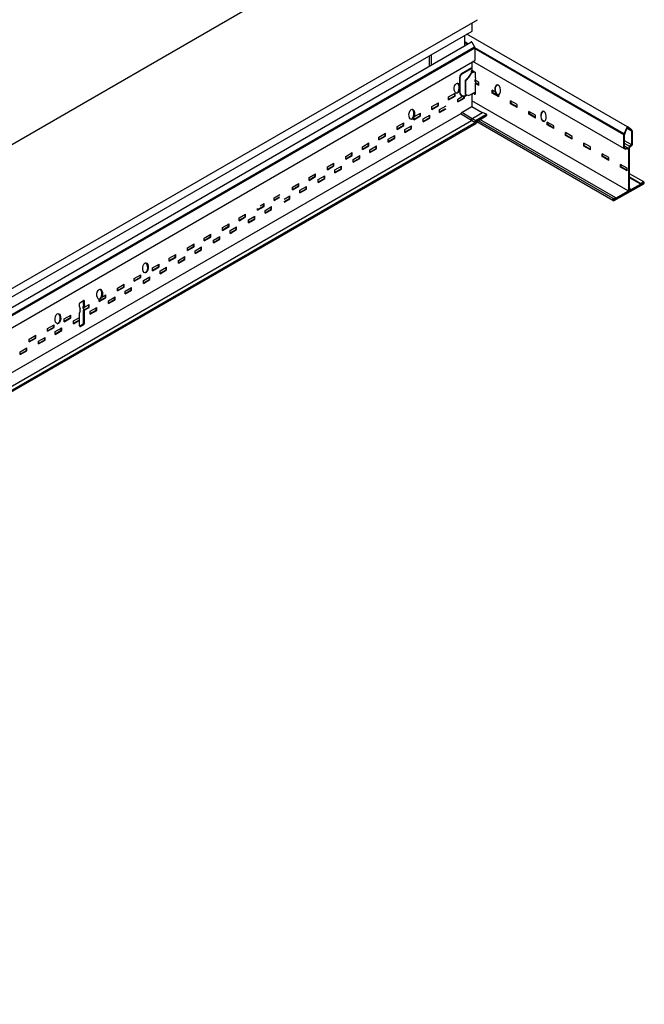
# Model space of a CAD drawing. Units: inches. Extents: x 107 to 409, y -19 to 109.
# Drawn here: x 238 to 254, y 18 to 43 of the extents above; entities that cross this region are included whole.
import ezdxf

# ---------------------------------------------------------------- set-up
doc = ezdxf.new("R2010")
doc.units = ezdxf.units.IN
doc.header["$LTSCALE"] = 0.5
doc.header["$MEASUREMENT"] = 0

msp = doc.modelspace()

# ---------------------------------------------------------------- linework, layer by layer
at = {"color": 4}
for p, q in [((208.005, 23.11, -0.054), (249.574, 47.11, -0.054)), ((233.579, 34.126, -0.054), (249.574, 43.36, -0.054)), ((249.438, 43.064, -0.054), (249.438, 43.282, -0.054)), ((233.579, 33.907, -0.054), (249.438, 43.064, -0.054)), ((249.243, 42.685, -0.054), (249.243, 42.95, -0.054)), ((248.323, 42.153, -0.054), (248.323, 42.419, -0.054)), ((248.377, 42.184, -0.054), (248.377, 42.45, -0.054))]:
    msp.add_line(p, q, dxfattribs=at)
for p, q in [((233.579, 33.63, -0.064), (249.401, 42.776, -0.097)), ((249.328, 42.734), (249.243, 42.783)), ((249.305, 42.721), (249.243, 42.757)), ((253.478, 40.575), (249.301, 42.984)), ((233.654, 33.489, 0), (249.498, 42.652, 0)), ((233.676, 33.477, 0.004), (249.504, 42.631, 0.006)), ((253.383, 40.368), (249.498, 42.61)), ((253.389, 40.391), (249.504, 42.632)), ((233.715, 33.184, 0.03), (249.504, 42.301, 0.004)), ((249.429, 42.258), (249.429, 42.041)), ((253.401, 40.005), (249.457, 42.274)), ((249.499, 42.291), (249.492, 42.295)), ((249.429, 42.108), (249.163, 41.955)), ((249.429, 42.094), (249.167, 41.943)), ((249.461, 41.992), (249.41, 41.963)), ((249.461, 41.992), (249.41, 41.963)), ((249.418, 41.967), (249.418, 42.028)), ((249.418, 41.967), (249.418, 42.028)), ((249.418, 41.967), (249.418, 42.028)), ((249.433, 41.976), (249.433, 42.042)), ((249.444, 42.04), (249.516, 41.999)), ((249.444, 42.04), (249.516, 41.999)), ((249.444, 42.04), (249.516, 41.999)), ((249.453, 41.988), (249.453, 42.035)), ((249.482, 42.019), (249.467, 41.997)), ((249.482, 42.019), (249.467, 41.997)), ((249.525, 41.888), (249.525, 41.984)), ((249.525, 41.888), (249.525, 41.984)), ((249.525, 41.888), (249.525, 41.982)), ((249.11, 41.863), (249.11, 41.464)), ((249.12, 41.861), (249.12, 41.473)), ((249.267, 41.414), (249.267, 41.786)), ((249.267, 41.414), (249.267, 41.786)), ((249.273, 41.785), (249.268, 41.786)), ((249.273, 41.785), (249.268, 41.786)), ((249.335, 41.861), (249.271, 41.795)), ((249.335, 41.861), (249.271, 41.795)), ((249.276, 41.792), (249.271, 41.793)), ((249.276, 41.792), (249.271, 41.793)), ((249.274, 41.412), (249.274, 41.784)), ((249.274, 41.412), (249.274, 41.784)), ((249.339, 41.86), (249.278, 41.792)), ((249.314, 41.832), (249.278, 41.792)), ((249.403, 41.958), (249.335, 41.861)), ((249.403, 41.958), (249.335, 41.861)), ((249.402, 41.956), (249.339, 41.86)), ((249.402, 41.956), (249.339, 41.86)), ((249.525, 41.846), (249.511, 41.801)), ((249.525, 41.846), (249.511, 41.801)), ((249.525, 41.846), (249.511, 41.801)), ((249.511, 41.754), (249.511, 41.801)), ((249.511, 41.754), (249.511, 41.801)), ((249.511, 41.754), (249.511, 41.801)), ((249.612, 41.727), (249.511, 41.785)), ((249.511, 41.754), (249.525, 41.707)), ((249.511, 41.754), (249.525, 41.707)), ((249.511, 41.754), (249.525, 41.707)), ((249.525, 41.846), (249.525, 41.942)), ((249.525, 41.846), (249.525, 41.942)), ((249.525, 41.846), (249.525, 41.94)), ((249.612, 41.653), (249.612, 41.727)), ((249.504, 41.47), (249.389, 41.404)), ((249.504, 41.47), (249.389, 41.404)), ((249.505, 41.47), (249.505, 41.455)), ((249.612, 41.666), (249.525, 41.716)), ((249.525, 41.444), (249.525, 41.707)), ((249.612, 41.653), (249.527, 41.702)), ((250.036, 41.482), (249.961, 41.525)), ((249.961, 41.451), (249.961, 41.525)), ((249.971, 41.459), (249.971, 41.519)), ((248.822, 41.351), (248.993, 41.45)), ((248.822, 41.291), (248.983, 41.383)), ((248.822, 41.277), (248.993, 41.376)), ((248.822, 41.277), (248.822, 41.351)), ((248.983, 41.383), (248.983, 41.443)), ((248.993, 41.376), (248.993, 41.449)), ((249.062, 41.297), (249.187, 41.369)), ((249.062, 41.237), (249.223, 41.329)), ((249.062, 41.224), (249.233, 41.322)), ((249.062, 41.224), (249.062, 41.297)), ((249.223, 41.329), (249.223, 41.366)), ((249.233, 41.322), (249.233, 41.368)), ((249.337, 41.386), (249.275, 41.404)), ((249.337, 41.386), (249.275, 41.404)), ((249.337, 41.386), (249.389, 41.404)), ((249.337, 41.386), (249.389, 41.404)), ((249.422, 41.423), (249.422, 41.409)), ((249.422, 41.409), (249.43, 41.406)), ((249.429, 41.405), (249.429, 41.1)), ((253.493, 38.908), (249.429, 41.255)), ((249.43, 41.427), (249.43, 41.406)), ((249.43, 41.406), (249.449, 41.415)), ((249.449, 41.415), (249.449, 41.438)), ((249.498, 41.427), (249.463, 41.447)), ((249.479, 41.438), (249.464, 41.447)), ((249.498, 41.427), (249.465, 41.446)), ((249.498, 41.427), (249.465, 41.446)), ((249.513, 41.432), (249.476, 41.454)), ((249.494, 41.443), (249.476, 41.454)), ((249.513, 41.432), (249.477, 41.453)), ((249.525, 41.444), (249.492, 41.463)), ((249.506, 41.455), (249.492, 41.463)), ((249.525, 41.444), (249.493, 41.462)), ((249.525, 41.444), (249.493, 41.462)), ((249.505, 41.469), (249.505, 41.455)), ((250.131, 41.353), (249.961, 41.451)), ((250.131, 41.366), (249.971, 41.459)), ((250.131, 41.353), (250.131, 41.41)), ((250.608, 41.152), (250.437, 41.25)), ((250.437, 41.176), (250.437, 41.25)), ((250.448, 41.184), (250.448, 41.244)), ((248.389, 41.101), (248.56, 41.2)), ((248.389, 41.041), (248.55, 41.133)), ((248.389, 41.027), (248.56, 41.126)), ((248.389, 41.027), (248.389, 41.101)), ((248.55, 41.133), (248.55, 41.193)), ((248.56, 41.126), (248.56, 41.199)), ((248.586, 41.022), (248.757, 41.121)), ((248.586, 40.962), (248.746, 41.054)), ((248.586, 40.949), (248.757, 41.047)), ((248.586, 40.949), (248.586, 41.022)), ((249.179, 40.954), (249.429, 41.1)), ((249.699, 40.942), (249.429, 41.099)), ((250.608, 41.078), (250.437, 41.176)), ((250.608, 41.091), (250.448, 41.184)), ((250.608, 41.078), (250.608, 41.152)), ((250.913, 40.901), (250.913, 40.975)), ((251.084, 40.877), (250.913, 40.975)), ((250.924, 40.909), (250.924, 40.969)), ((209.424, 18.007), (249.129, 40.913)), ((209.735, 17.827, -0.001), (249.421, 40.739, 0)), ((247.923, 40.832), (248.094, 40.931)), ((247.923, 40.772), (248.084, 40.864)), ((247.923, 40.759), (248.094, 40.857)), ((247.923, 40.759), (247.923, 40.832)), ((248.084, 40.864), (248.084, 40.925)), ((248.094, 40.857), (248.094, 40.931)), ((248.163, 40.779), (248.334, 40.877)), ((248.163, 40.718), (248.324, 40.81)), ((248.163, 40.705), (248.334, 40.803)), ((248.163, 40.705), (248.163, 40.779)), ((248.324, 40.81), (248.324, 40.871)), ((248.334, 40.803), (248.334, 40.877)), ((249.42, 40.739), (249.129, 40.913)), ((249.435, 40.787), (249.169, 40.946)), ((249.51, 40.686), (249.42, 40.739)), ((249.522, 40.736), (249.433, 40.787)), ((249.454, 40.8), (249.709, 40.947)), ((249.54, 40.748), (249.796, 40.896)), ((253.098, 38.661), (249.554, 40.707)), ((249.58, 40.734), (249.802, 40.862)), ((253.102, 38.709), (249.587, 40.738)), ((253.171, 38.727), (249.637, 40.767)), ((249.806, 40.901), (249.709, 40.947)), ((251.084, 40.803), (250.913, 40.901)), ((251.084, 40.816), (250.924, 40.909)), ((251.084, 40.803), (251.084, 40.877)), ((249.497, 40.668, 0), (209.835, 17.769, -0.001)), ((209.847, 17.762), (249.538, 40.66)), ((247.49, 40.582), (247.661, 40.681)), ((247.49, 40.522), (247.651, 40.614)), ((247.49, 40.509), (247.661, 40.607)), ((247.49, 40.509), (247.49, 40.582)), ((247.651, 40.614), (247.651, 40.675)), ((247.661, 40.607), (247.661, 40.681)), ((247.687, 40.504), (247.858, 40.602)), ((247.687, 40.443), (247.847, 40.535)), ((247.687, 40.43), (247.858, 40.528)), ((247.687, 40.43), (247.687, 40.504)), ((247.847, 40.535), (247.847, 40.596)), ((247.858, 40.528), (247.858, 40.602)), ((249.538, 40.66), (249.538, 40.66)), ((251.56, 40.602), (251.39, 40.7)), ((251.39, 40.626), (251.39, 40.7)), ((251.56, 40.528), (251.39, 40.626)), ((251.4, 40.634), (251.4, 40.694)), ((251.56, 40.541), (251.4, 40.634)), ((251.56, 40.528), (251.56, 40.602)), ((253.389, 40.391), (253.463, 40.565, 0.015)), ((253.403, 40.383), (253.47, 40.555, 0.008)), ((253.587, 40.46), (253.461, 40.533)), ((253.581, 40.47), (253.485, 40.555, -0.008)), ((253.59, 40.484), (253.493, 40.565, -0.015)), ((253.589, 40.121), (253.589, 40.446)), ((253.605, 40.121), (253.605, 40.447)), ((247.014, 40.307), (247.185, 40.406)), ((247.014, 40.247), (247.174, 40.339)), ((247.014, 40.234), (247.185, 40.332)), ((247.014, 40.234), (247.014, 40.307)), ((247.174, 40.339), (247.174, 40.4)), ((247.185, 40.332), (247.185, 40.406)), ((247.254, 40.254), (247.425, 40.352)), ((247.254, 40.193), (247.414, 40.285)), ((247.254, 40.18), (247.425, 40.278)), ((247.254, 40.18), (247.254, 40.254)), ((247.414, 40.285), (247.414, 40.346)), ((247.425, 40.278), (247.425, 40.352)), ((252.037, 40.327), (251.866, 40.425)), ((251.866, 40.351), (251.866, 40.425)), ((252.037, 40.253), (251.866, 40.351)), ((251.876, 40.359), (251.876, 40.419)), ((252.037, 40.266), (251.876, 40.359)), ((252.037, 40.253), (252.037, 40.327)), ((253.383, 40.042), (253.383, 40.368)), ((253.399, 40.043), (253.399, 40.368)), ((253.585, 40.106), (253.399, 40.214)), ((246.581, 40.057), (246.752, 40.156)), ((246.581, 39.997), (246.741, 40.089)), ((246.581, 39.984), (246.752, 40.082)), ((246.581, 39.984), (246.581, 40.057)), ((246.741, 40.089), (246.741, 40.15)), ((246.752, 40.082), (246.752, 40.156)), ((246.778, 39.979), (246.948, 40.077)), ((246.778, 39.918), (246.938, 40.01)), ((246.778, 39.905), (246.948, 40.003)), ((246.778, 39.905), (246.778, 39.979)), ((246.938, 40.01), (246.938, 40.071)), ((246.948, 40.003), (246.948, 40.077)), ((252.342, 40.076), (252.342, 40.15)), ((252.513, 40.052), (252.342, 40.15)), ((252.513, 39.978), (252.342, 40.076)), ((252.353, 40.084), (252.353, 40.144)), ((252.513, 39.991), (252.353, 40.084)), ((252.513, 39.978), (252.513, 40.052)), ((253.532, 40.067), (253.399, 40.144)), ((253.493, 40.02), (253.399, 40.074)), ((253.447, 40.02), (253.437, 40.014)), ((253.455, 40.007), (253.443, 40)), ((253.5, 39.98), (253.5, 38.933)), ((253.515, 38.982), (253.515, 40.033)), ((253.515, 38.925), (253.515, 39.947)), ((253.53, 38.987), (253.53, 40.033)), ((253.574, 40.095), (253.538, 40.073)), ((253.582, 40.082), (253.545, 40.059)), ((246.148, 39.807), (246.319, 39.906)), ((246.148, 39.747), (246.308, 39.839)), ((246.148, 39.734), (246.319, 39.832)), ((246.148, 39.734), (246.148, 39.807)), ((246.308, 39.839), (246.308, 39.9)), ((246.319, 39.832), (246.319, 39.906)), ((246.345, 39.729), (246.515, 39.827)), ((246.345, 39.668), (246.505, 39.76)), ((246.345, 39.655), (246.515, 39.753)), ((246.345, 39.655), (246.345, 39.729)), ((246.505, 39.76), (246.505, 39.821)), ((246.515, 39.753), (246.515, 39.827)), ((252.989, 39.777), (252.819, 39.875)), ((252.819, 39.801), (252.819, 39.875)), ((252.989, 39.703), (252.819, 39.801)), ((252.829, 39.809), (252.829, 39.869)), ((252.989, 39.716), (252.829, 39.809)), ((252.989, 39.703), (252.989, 39.777)), ((245.672, 39.532), (245.842, 39.631)), ((245.672, 39.472), (245.832, 39.564)), ((245.672, 39.459), (245.842, 39.557)), ((245.672, 39.459), (245.672, 39.532)), ((245.832, 39.564), (245.832, 39.625)), ((245.842, 39.557), (245.842, 39.631)), ((245.868, 39.454), (246.039, 39.552)), ((245.868, 39.393), (246.029, 39.485)), ((245.868, 39.38), (246.039, 39.478)), ((245.868, 39.38), (245.868, 39.454)), ((246.029, 39.485), (246.029, 39.546)), ((246.039, 39.478), (246.039, 39.552)), ((253.466, 39.502), (253.295, 39.6)), ((253.295, 39.526), (253.295, 39.6)), ((253.466, 39.428), (253.295, 39.526)), ((253.305, 39.534), (253.305, 39.594)), ((253.466, 39.441), (253.305, 39.534)), ((253.466, 39.428), (253.466, 39.502)), ((245.195, 39.257), (245.366, 39.356)), ((245.195, 39.197), (245.356, 39.289)), ((245.195, 39.184), (245.366, 39.282)), ((245.195, 39.184), (245.195, 39.257)), ((245.356, 39.289), (245.356, 39.35)), ((245.366, 39.282), (245.366, 39.356)), ((245.435, 39.204), (245.606, 39.302)), ((245.435, 39.143), (245.596, 39.235)), ((245.435, 39.13), (245.606, 39.228)), ((245.435, 39.13), (245.435, 39.204)), ((245.596, 39.235), (245.596, 39.296)), ((245.606, 39.228), (245.606, 39.302)), ((253.899, 39.143), (253.53, 39.356)), ((253.823, 39.094), (253.53, 39.263)), ((253.823, 39.083), (253.53, 39.252)), ((244.762, 39.007), (244.933, 39.106)), ((244.762, 38.947), (244.923, 39.039)), ((244.762, 38.934), (244.933, 39.032)), ((244.762, 38.934), (244.762, 39.007)), ((244.923, 39.039), (244.923, 39.1)), ((244.933, 39.032), (244.933, 39.106)), ((244.959, 38.929), (245.13, 39.027)), ((244.959, 38.868), (245.119, 38.96)), ((244.959, 38.855), (245.13, 38.953)), ((244.959, 38.855), (244.959, 38.929)), ((245.119, 38.96), (245.119, 39.021)), ((245.13, 38.953), (245.13, 39.027)), ((253.125, 38.668), (253.895, 39.102)), ((253.127, 38.659), (253.899, 39.095)), ((253.897, 39.125), (253.587, 38.954)), ((253.897, 39.108), (253.59, 38.939)), ((253.864, 39.137), (253.823, 39.094)), ((253.87, 39.132), (253.823, 39.083)), ((253.823, 39.094), (253.823, 39.083)), ((253.897, 39.125), (253.878, 39.136)), ((253.897, 39.125), (253.897, 39.108)), ((244.286, 38.732), (244.438, 38.82)), ((244.286, 38.672), (244.426, 38.753)), ((244.286, 38.659), (244.423, 38.738)), ((244.286, 38.659), (244.286, 38.732)), ((244.55, 38.692), (244.697, 38.777)), ((244.55, 38.632), (244.686, 38.71)), ((244.55, 38.618), (244.697, 38.703)), ((244.686, 38.71), (244.686, 38.771)), ((244.697, 38.703), (244.697, 38.777)), ((253.113, 38.682), (253.096, 38.692)), ((253.113, 38.665), (253.096, 38.674)), ((253.108, 38.711), (253.171, 38.727)), ((253.11, 38.703), (253.171, 38.718)), ((253.475, 38.89), (253.113, 38.682)), ((253.49, 38.881), (253.113, 38.665)), ((253.113, 38.682), (253.113, 38.665)), ((253.171, 38.718), (253.171, 38.727)), ((243.853, 38.422), (244.013, 38.514)), ((243.853, 38.409), (244.024, 38.507)), ((243.853, 38.409), (243.853, 38.456)), ((243.92, 38.521), (244.024, 38.581)), ((244.013, 38.514), (244.013, 38.575)), ((244.024, 38.507), (244.024, 38.581)), ((244.05, 38.404), (244.22, 38.502)), ((244.05, 38.343), (244.21, 38.435)), ((244.05, 38.33), (244.22, 38.428)), ((244.05, 38.33), (244.05, 38.404)), ((244.21, 38.435), (244.21, 38.496)), ((244.22, 38.428), (244.22, 38.502)), ((243.377, 38.207), (243.547, 38.306)), ((243.377, 38.147), (243.537, 38.239)), ((243.377, 38.134), (243.547, 38.232)), ((243.377, 38.134), (243.377, 38.207)), ((243.537, 38.239), (243.537, 38.3)), ((243.547, 38.232), (243.547, 38.306)), ((243.617, 38.154), (243.787, 38.252)), ((243.617, 38.093), (243.777, 38.185)), ((243.617, 38.08), (243.787, 38.178)), ((243.617, 38.08), (243.617, 38.154)), ((243.777, 38.185), (243.777, 38.246)), ((243.787, 38.178), (243.787, 38.252)), ((242.944, 37.957), (243.114, 38.056)), ((242.944, 37.897), (243.104, 37.989)), ((242.944, 37.884), (243.114, 37.982)), ((242.944, 37.884), (242.944, 37.957)), ((243.104, 37.989), (243.104, 38.05)), ((243.114, 37.982), (243.114, 38.056)), ((243.14, 37.879), (243.311, 37.977)), ((243.14, 37.818), (243.301, 37.91)), ((243.14, 37.805), (243.311, 37.903)), ((243.301, 37.91), (243.301, 37.971)), ((243.311, 37.903), (243.311, 37.977)), ((242.467, 37.682), (242.638, 37.781)), ((242.467, 37.622), (242.628, 37.714)), ((242.467, 37.609), (242.638, 37.707)), ((242.467, 37.609), (242.467, 37.682)), ((242.628, 37.714), (242.628, 37.775)), ((242.638, 37.707), (242.638, 37.781)), ((242.707, 37.629), (242.878, 37.727)), ((242.707, 37.568), (242.868, 37.66)), ((242.707, 37.555), (242.878, 37.653)), ((242.868, 37.66), (242.868, 37.721)), ((242.878, 37.653), (242.878, 37.727)), ((243.14, 37.805), (243.14, 37.879)), ((242.034, 37.432), (242.205, 37.531)), ((242.034, 37.372), (242.195, 37.464)), ((242.034, 37.359), (242.205, 37.457)), ((242.034, 37.359), (242.034, 37.432)), ((242.195, 37.464), (242.195, 37.525)), ((242.205, 37.457), (242.205, 37.531)), ((242.231, 37.354), (242.402, 37.452)), ((242.231, 37.293), (242.391, 37.385)), ((242.231, 37.28), (242.402, 37.378)), ((242.391, 37.385), (242.391, 37.446)), ((242.402, 37.378), (242.402, 37.452)), ((242.707, 37.555), (242.707, 37.629)), ((241.558, 37.157), (241.729, 37.256)), ((241.558, 37.097), (241.718, 37.189)), ((241.558, 37.084), (241.729, 37.182)), ((241.558, 37.084), (241.558, 37.157)), ((241.718, 37.189), (241.718, 37.25)), ((241.729, 37.182), (241.729, 37.256)), ((241.798, 37.104), (241.969, 37.202)), ((241.798, 37.043), (241.958, 37.135)), ((241.798, 37.03), (241.969, 37.128)), ((241.958, 37.135), (241.958, 37.196)), ((241.969, 37.128), (241.969, 37.202)), ((242.231, 37.28), (242.231, 37.354)), ((241.125, 36.907), (241.296, 37.006)), ((241.125, 36.847), (241.285, 36.939)), ((241.125, 36.834), (241.296, 36.932)), ((241.125, 36.834), (241.125, 36.907)), ((241.285, 36.939), (241.285, 37)), ((241.296, 36.932), (241.296, 37.006)), ((241.322, 36.829), (241.492, 36.927)), ((241.482, 36.86), (241.482, 36.921)), ((241.492, 36.853), (241.492, 36.927)), ((241.798, 37.03), (241.798, 37.104)), ((240.649, 36.632), (240.819, 36.731)), ((240.649, 36.572), (240.809, 36.664)), ((240.649, 36.559), (240.819, 36.657)), ((240.649, 36.559), (240.649, 36.632)), ((240.809, 36.664), (240.809, 36.725)), ((240.819, 36.657), (240.819, 36.731)), ((240.889, 36.579), (241.059, 36.677)), ((240.889, 36.518), (241.049, 36.61)), ((241.049, 36.61), (241.049, 36.671)), ((241.059, 36.603), (241.059, 36.677)), ((241.322, 36.768), (241.482, 36.86)), ((241.322, 36.755), (241.492, 36.853)), ((241.322, 36.755), (241.322, 36.829)), ((240.216, 36.382), (240.386, 36.481)), ((240.216, 36.322), (240.376, 36.414)), ((240.216, 36.309), (240.386, 36.407)), ((240.216, 36.309), (240.216, 36.382)), ((240.376, 36.414), (240.376, 36.475)), ((240.386, 36.407), (240.386, 36.481)), ((240.413, 36.304), (240.583, 36.402)), ((240.573, 36.335), (240.573, 36.396)), ((240.583, 36.328), (240.583, 36.402)), ((240.889, 36.505), (241.059, 36.603)), ((240.889, 36.505), (240.889, 36.579)), ((239.739, 36.047), (239.9, 36.139)), ((239.739, 36.034), (239.91, 36.132)), ((239.807, 36.147), (239.91, 36.206)), ((239.9, 36.139), (239.9, 36.2)), ((239.91, 36.132), (239.91, 36.206)), ((239.979, 36.054), (240.15, 36.152)), ((240.14, 36.085), (240.14, 36.146)), ((240.15, 36.078), (240.15, 36.152)), ((240.413, 36.243), (240.573, 36.335)), ((240.413, 36.23), (240.583, 36.328)), ((240.413, 36.23), (240.413, 36.304)), ((239.227, 35.892), (239.227, 35.983)), ((239.227, 35.892), (239.242, 35.842)), ((239.236, 36), (239.333, 36.062)), ((239.242, 35.792), (239.242, 35.842)), ((239.333, 35.957), (239.318, 35.907)), ((239.318, 35.857), (239.318, 35.907)), ((239.318, 35.857), (239.333, 35.807)), ((239.333, 35.957), (239.333, 36.052)), ((239.338, 35.876), (239.477, 35.956)), ((239.353, 35.947), (239.338, 35.897)), ((239.338, 35.847), (239.338, 35.897)), ((239.338, 35.847), (239.353, 35.797)), ((239.347, 35.82), (239.467, 35.889)), ((239.35, 35.809), (239.477, 35.882)), ((239.353, 35.947), (239.353, 36.042)), ((239.467, 35.889), (239.467, 35.95)), ((239.477, 35.882), (239.477, 35.956)), ((239.503, 35.779), (239.674, 35.877)), ((239.663, 35.81), (239.663, 35.871)), ((239.674, 35.803), (239.674, 35.877)), ((239.739, 36.034), (239.739, 36.091)), ((239.979, 35.993), (240.14, 36.085)), ((239.979, 35.98), (240.15, 36.078)), ((239.979, 35.98), (239.979, 36.054)), ((238.83, 35.582), (239.001, 35.681)), ((238.83, 35.522), (238.99, 35.614)), ((238.83, 35.509), (239.001, 35.607)), ((238.83, 35.509), (238.83, 35.582)), ((238.99, 35.614), (238.99, 35.675)), ((239.001, 35.607), (239.001, 35.681)), ((239.07, 35.529), (239.227, 35.619)), ((239.242, 35.792), (239.227, 35.742)), ((239.227, 35.402), (239.227, 35.742)), ((239.333, 35.471), (239.333, 35.807)), ((239.353, 35.461), (239.353, 35.797)), ((239.503, 35.718), (239.663, 35.81)), ((239.503, 35.705), (239.674, 35.803)), ((239.503, 35.705), (239.503, 35.779)), ((238.397, 35.332), (238.568, 35.431)), ((238.397, 35.272), (238.557, 35.364)), ((238.397, 35.259), (238.568, 35.357)), ((238.397, 35.259), (238.397, 35.332)), ((238.557, 35.364), (238.557, 35.425)), ((238.568, 35.357), (238.568, 35.431)), ((238.594, 35.254), (238.764, 35.352)), ((238.754, 35.285), (238.754, 35.346)), ((238.764, 35.278), (238.764, 35.352)), ((239.07, 35.468), (239.227, 35.558)), ((239.07, 35.455), (239.227, 35.545)), ((239.07, 35.455), (239.07, 35.529)), ((239.229, 35.393), (239.323, 35.454)), ((239.247, 35.382), (239.344, 35.444)), ((237.921, 35.057), (238.091, 35.156)), ((237.921, 34.997), (238.081, 35.089)), ((237.921, 34.984), (238.091, 35.082)), ((238.081, 35.089), (238.081, 35.15)), ((238.091, 35.082), (238.091, 35.156)), ((238.161, 35.004), (238.331, 35.102)), ((238.321, 35.035), (238.321, 35.096)), ((238.331, 35.028), (238.331, 35.102)), ((238.594, 35.193), (238.754, 35.285)), ((238.594, 35.18), (238.764, 35.278)), ((238.594, 35.18), (238.594, 35.254)), ((237.685, 34.729), (237.855, 34.827)), ((237.845, 34.76), (237.845, 34.821)), ((237.855, 34.753), (237.855, 34.827)), ((237.921, 34.984), (237.921, 35.057)), ((238.161, 34.943), (238.321, 35.035)), ((238.161, 34.93), (238.331, 35.028)), ((238.161, 34.93), (238.161, 35.004)), ((237.685, 34.668), (237.845, 34.76)), ((237.685, 34.655), (237.855, 34.753)), ((237.685, 34.655), (237.685, 34.729))]:
    msp.add_line(p, q)
at = {"extrusion": (-0.707107, -6.50354e-17, 0.707107)}
for p, q in [((249.432, 42.776, -0.066), (249.498, 42.652, 0)), ((249.504, 42.631, 0.006), (249.504, 42.308, 0.006))]:
    msp.add_line(p, q, dxfattribs=at)
for points in [[(249.561, 40.721, -0.097537), (249.556, 40.717, -0.087941), (249.549, 40.715, -0.078644), (249.541, 40.715, -0.078644), (249.533, 40.718, -0.087941), (249.527, 40.722, -0.105349), (249.523, 40.728, -0.052771), (249.522, 40.734, -0.009004), (249.522, 40.735, -0.105349)], [(249.802, 40.862, 0.039694), (249.805, 40.864, 0.087941), (249.81, 40.869, 0.078644), (249.814, 40.876, 0.078644), (249.815, 40.885, 0.087941), (249.814, 40.892, 0.105349), (249.81, 40.898, 0.122141), (249.805, 40.902, 0.009004), (249.804, 40.902)], [(249.548, 40.675, -0.105302), (249.543, 40.67, -0.087941), (249.536, 40.668, -0.078644), (249.527, 40.668, -0.078644), (249.519, 40.67, -0.087941), (249.513, 40.675, -0.105349), (249.51, 40.681, -0.122141), (249.509, 40.687, -0.009004), (249.509, 40.688, -0.105349)]]:
    msp.add_lwpolyline(points, format="xyb")
for centre, radius, start, end in [((-42.755, 176.306, -176.422), 0.03, 134.148, 225.852), ((-42.631, 176.4, -176.422), 0.03, 90, 134.148), ((-42.312, 176.399, -176.422), 0.032, 47.4544, 90)]:
    msp.add_arc(centre, radius, start, end, dxfattribs=at)
for centre, radius, start, end in [((249.435, 42.024), 0.018, 60.2014, 168.0906), ((249.435, 42.024), 0.018, 60.2014, 168.0906), ((249.435, 42.024), 0.018, 60.2014, 168.0906), ((249.452, 42.04), 0.02, 154.4866, 180), ((249.455, 42.006), 0.0156, 292.3262, 320.3859), ((249.455, 42.006), 0.0156, 292.3262, 320.3859), ((249.507, 41.983), 0.018, 357.2459, 60.2014), ((249.507, 41.983), 0.018, 357.2459, 60.2014), ((249.507, 41.983), 0.018, 357.2459, 60.2014), ((249.218, 41.862), 0.107, 120.4301, 180.5649), ((249.214, 41.861), 0.0944, 120, 180), ((249.282, 41.785), 0.0156, 138.8112, 172.8327), ((249.282, 41.785), 0.0156, 138.8112, 172.8327), ((249.29, 41.782), 0.0156, 138.8112, 180), ((249.29, 41.782), 0.0156, 138.8112, 180), ((249.416, 41.948), 0.0156, 112.3262, 149.8244), ((249.416, 41.948), 0.0156, 112.3262, 149.8244), ((249.213, 41.468), 0.103, 177.7102, 317.8864), ((249.214, 41.473), 0.0944, 180, 312.4335), ((249.278, 41.414), 0.0108, 180, 254.0014), ((249.278, 41.414), 0.0108, 180, 254.0014), ((249.285, 41.412), 0.0108, 180, 254.0014), ((249.285, 41.412), 0.0108, 180, 254.0014), ((249.503, 41.459), 0.018, 240.2014, 262.5632), ((249.507, 41.443), 0.0186, 241.1107, 1.1301), ((249.507, 41.443), 0.0186, 241.1107, 1.1301), ((249.522, 41.448), 0.018, 240.2014, 262.5632), ((249.522, 41.448), 0.018, 240.2014, 262.5632), ((249.093, 40.991), 0.086, 294.81, 315.6334), ((249.217, 40.887), 0.0762, 119.5495, 145.2008), ((249.495, 40.745), 0.0746, 145.672, 184.2985), ((249.473, 40.749), 0.0547, 109.5422, 136.3146), ((249.584, 40.694), 0.0746, 145.672, 184.2985), ((249.562, 40.698), 0.0547, 113.0456, 136.3146), ((249.626, 40.678), 0.0776, 146.1353, 182.2235), ((249.601, 40.684), 0.0547, 113.0456, 136.3146), ((249.459, 40.708), 0.0547, 313.6362, 336.9052), ((249.472, 40.719), 0.0879, 318.4604, 330.2865), ((253.561, 40.45), 0.0283, 352.3248, 51.1031), ((253.563, 40.451), 0.0423, 353.9309, 50.7097), ((253.428, 40.368), 0.0453, 150, 180), ((253.429, 40.368), 0.0302, 150, 180), ((253.427, 40.04), 0.0436, 177.1017, 292.7888), ((253.425, 40.038), 0.0266, 168.09, 297.3126), ((253.47, 39.981), 0.0453, 0, 120), ((253.47, 39.98), 0.0302, 0, 120), ((253.561, 40.033), 0.0453, 120, 180), ((253.561, 40.033), 0.0302, 120, 180), ((253.559, 40.121), 0.0302, 300, 0), ((253.56, 40.121), 0.0453, 300, 0), ((253.45, 38.933), 0.05, 300.0146, 0), ((253.465, 38.925), 0.05, 300.0146, 0), ((253.565, 38.982), 0.05, 180, 300.014), ((253.568, 38.987), 0.0375, 180, 300.014), ((253.885, 39.119), 0.0277, 299.6496, 139.2336), ((253.885, 39.119), 0.0194, 299.6496, 139.2336), ((253.113, 38.683), 0.0277, 100.7951, 300.0146), ((253.113, 38.683), 0.0194, 100.7951, 305.8497), ((239.247, 35.983), 0.02, 122.6254, 180), ((239.313, 36.052), 0.02, 0, 25.5134), ((239.333, 36.042), 0.02, 0, 90), ((239.247, 35.402), 0.02, 180, 270), ((239.313, 35.471), 0.02, 302.6254, 0), ((239.333, 35.461), 0.02, 302.6254, 0)]:
    msp.add_arc(centre, radius, start, end)
at = {"extrusion": (0.707107, -6.50354e-17, 0.707107)}
for radius in [0.03, 0.015]:
    msp.add_arc((40.545, -179.236, 179.236), radius, 314.148, 45.852, dxfattribs=at)
for centre in [(249.044, 41.58), (247.866, 40.9), (240.943, 36.91), (239.752, 36.223), (238.665, 35.588)]:
    msp.add_ellipse(centre, major_axis=(0.011, 0.132), ratio=0.55)
for centre in [(249.027, 41.582), (247.85, 40.902), (240.927, 36.912), (239.736, 36.224), (238.649, 35.589)]:
    msp.add_ellipse(centre, major_axis=(0.011, 0.132), ratio=0.55, start_param=3.254766, end_param=6.170012)
at = {"extrusion": (0, 0, -1)}
for centre in [(250.1, 41.534), (251.291, 40.847)]:
    msp.add_ellipse(centre, major_axis=(-0.011, 0.132), ratio=0.55, dxfattribs=at)
for centre in [(250.116, 41.536), (251.307, 40.848)]:
    msp.add_ellipse(centre, major_axis=(-0.011, 0.132), ratio=0.55, start_param=3.254766, end_param=6.170012, dxfattribs=at)

doc.saveas('drawing.dxf')
